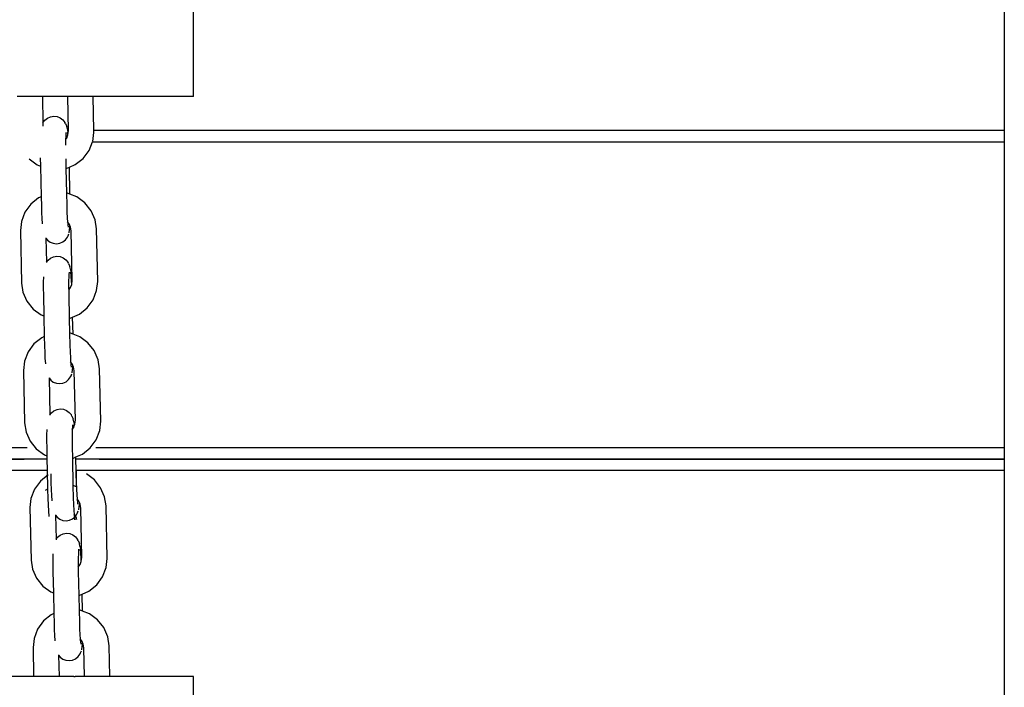
# Model space of a CAD drawing. Units: inches. Extents: x -37 to -18.2, y 12.5 to 32.
# Drawn here: x -23.8 to -23.5, y 22.2 to 22.4 of the extents above; entities that cross this region are included whole.
import ezdxf

# ---------------------------------------------------------------- set-up
doc = ezdxf.new("R2010")
doc.units = ezdxf.units.IN
doc.header["$MEASUREMENT"] = 0
doc.layers.get('0').update_dxf_attribs({"lineweight": 25})

msp = doc.modelspace()

# ---------------------------------------------------------------- linework, layer by layer
for p, q in [((-23.76539, 22.36597), (-23.76539, 22.45214)), ((-23.51842, 22.45214), (-23.51842, 22.35555)), ((-23.81144, 22.36597), (-23.81917, 22.36597)), ((-23.81144, 22.36597), (-23.81131, 22.35783)), ((-23.80371, 22.36597), (-23.81144, 22.36597)), ((-23.80355, 22.35555), (-23.80371, 22.36597)), ((-23.79598, 22.36597), (-23.80371, 22.36597)), ((-23.79582, 22.35555), (-23.79598, 22.36597)), ((-23.76539, 22.36597), (-23.79598, 22.36597)), ((-23.81128, 22.35789), (-23.81069, 22.35871)), ((-23.81069, 22.35871), (-23.8099, 22.35935)), ((-23.8099, 22.35935), (-23.80898, 22.35976)), ((-23.80898, 22.35976), (-23.80798, 22.35992)), ((-23.80798, 22.35992), (-23.80698, 22.35981)), ((-23.80698, 22.35981), (-23.80604, 22.35944)), ((-23.80604, 22.35944), (-23.80522, 22.35883)), ((-23.80522, 22.35883), (-23.80459, 22.35804)), ((-23.81128, 22.35789), (-23.81131, 22.35783)), ((-23.81131, 22.35783), (-23.8113, 22.35691)), ((-23.80442, 22.35772), (-23.80459, 22.35804)), ((-23.80442, 22.35772), (-23.80403, 22.35682)), ((-23.80386, 22.35596), (-23.80403, 22.35682)), ((-23.80386, 22.35596), (-23.80381, 22.35555)), ((-23.80438, 22.35288), (-23.8044, 22.35218)), ((-23.80435, 22.35379), (-23.80438, 22.35288)), ((-23.80438, 22.35288), (-23.80406, 22.3533)), ((-23.80431, 22.35445), (-23.80435, 22.35379)), ((-23.80427, 22.35503), (-23.80431, 22.35445)), ((-23.80425, 22.35484), (-23.80431, 22.35445)), ((-23.80406, 22.3533), (-23.80369, 22.35422)), ((-23.80355, 22.35555), (-23.80381, 22.35555)), ((-23.80381, 22.35555), (-23.80375, 22.35508)), ((-23.80367, 22.3544), (-23.80375, 22.35508)), ((-23.80369, 22.35422), (-23.80367, 22.3544)), ((-23.80367, 22.3544), (-23.80355, 22.35546)), ((-23.80355, 22.35546), (-23.80355, 22.35555)), ((-23.79613, 22.35227), (-23.79581, 22.35501)), ((-23.51842, 22.35555), (-23.79582, 22.35555)), ((-23.79581, 22.35501), (-23.79582, 22.35555)), ((-23.51842, 22.35555), (-23.51842, 22.35214)), ((-23.8044, 22.35218), (-23.8044, 22.35109)), ((-23.79725, 22.34947), (-23.79618, 22.35214)), ((-23.79618, 22.35214), (-23.79613, 22.35227)), ((-23.79618, 22.35214), (-23.51842, 22.35214)), ((-23.51842, 22.35214), (-23.51842, 22.25555)), ((-23.81551, 22.34694), (-23.81548, 22.34692)), ((-23.81548, 22.34692), (-23.81307, 22.34512)), ((-23.81209, 22.34731), (-23.81203, 22.3447)), ((-23.80435, 22.347), (-23.80435, 22.34675)), ((-23.80435, 22.34675), (-23.80429, 22.34402)), ((-23.80144, 22.3452), (-23.79906, 22.34706)), ((-23.79906, 22.34706), (-23.79725, 22.34947)), ((-23.81307, 22.34512), (-23.81203, 22.3447)), ((-23.81203, 22.3447), (-23.81183, 22.33544)), ((-23.80429, 22.34402), (-23.80423, 22.34403)), ((-23.80429, 22.34402), (-23.80412, 22.33649)), ((-23.80423, 22.34403), (-23.80325, 22.34444)), ((-23.80325, 22.34444), (-23.80144, 22.3452)), ((-23.80307, 22.33617), (-23.80325, 22.34444)), ((-23.51842, 22.34093), (-23.51842, 22.25896)), ((-23.8126, 22.3351), (-23.81497, 22.3332)), ((-23.81183, 22.33544), (-23.8126, 22.3351)), ((-23.81183, 22.33544), (-23.81177, 22.33264)), ((-23.8038, 22.33646), (-23.80412, 22.33649)), ((-23.80412, 22.33649), (-23.80404, 22.33281)), ((-23.80307, 22.33617), (-23.8038, 22.33646)), ((-23.80097, 22.33535), (-23.80307, 22.33617)), ((-23.79853, 22.33355), (-23.80097, 22.33535)), ((-23.81497, 22.3332), (-23.81676, 22.33074)), ((-23.81177, 22.33264), (-23.8117, 22.33064)), ((-23.80404, 22.33281), (-23.80398, 22.3308)), ((-23.79662, 22.33118), (-23.79853, 22.33355)), ((-23.81676, 22.33074), (-23.81786, 22.32791)), ((-23.8117, 22.33064), (-23.81161, 22.32877)), ((-23.81161, 22.32877), (-23.81148, 22.32724)), ((-23.80398, 22.3308), (-23.80388, 22.32894)), ((-23.80388, 22.32894), (-23.8038, 22.32776)), ((-23.7954, 22.3284), (-23.79662, 22.33118)), ((-23.81786, 22.32791), (-23.81816, 22.32514)), ((-23.81148, 22.32724), (-23.81149, 22.32718)), ((-23.80329, 22.32713), (-23.8038, 22.32776)), ((-23.8038, 22.32776), (-23.80376, 22.32735)), ((-23.80376, 22.32735), (-23.8037, 22.32674)), ((-23.8037, 22.32674), (-23.80362, 22.32634)), ((-23.8037, 22.32674), (-23.80363, 22.32613)), ((-23.80308, 22.32665), (-23.80329, 22.32713)), ((-23.80319, 22.3253), (-23.80311, 22.32618)), ((-23.80311, 22.32618), (-23.80308, 22.32665)), ((-23.80289, 22.32621), (-23.80308, 22.32665)), ((-23.80269, 22.32497), (-23.80289, 22.32621)), ((-23.79498, 22.32564), (-23.7954, 22.3284)), ((-23.81816, 22.32514), (-23.81781, 22.30914)), ((-23.81038, 22.32293), (-23.81038, 22.32284)), ((-23.81038, 22.32284), (-23.80988, 22.32221)), ((-23.81038, 22.32284), (-23.81022, 22.31547)), ((-23.80442, 22.32233), (-23.80382, 22.32315)), ((-23.80382, 22.32315), (-23.80366, 22.3235)), ((-23.80366, 22.3235), (-23.80343, 22.32409)), ((-23.80331, 22.32442), (-23.80319, 22.3253)), ((-23.80236, 22.30998), (-23.80269, 22.32497)), ((-23.79462, 22.30964), (-23.79498, 22.32564)), ((-23.80988, 22.32221), (-23.80907, 22.32161)), ((-23.80907, 22.32161), (-23.80813, 22.32124)), ((-23.80813, 22.32124), (-23.80712, 22.32113)), ((-23.80712, 22.32113), (-23.80613, 22.32128)), ((-23.80613, 22.32128), (-23.8052, 22.32169)), ((-23.8052, 22.32169), (-23.80442, 22.32233)), ((-23.80975, 22.31612), (-23.80896, 22.31675)), ((-23.80896, 22.31675), (-23.80804, 22.31716)), ((-23.80804, 22.31716), (-23.80704, 22.31732)), ((-23.80704, 22.31732), (-23.80604, 22.31721)), ((-23.80604, 22.31721), (-23.8051, 22.31684)), ((-23.8051, 22.31684), (-23.80428, 22.31623)), ((-23.81022, 22.31547), (-23.80975, 22.31612)), ((-23.81022, 22.31547), (-23.81021, 22.31535)), ((-23.80428, 22.31623), (-23.80365, 22.31544)), ((-23.80348, 22.31513), (-23.80365, 22.31544)), ((-23.80348, 22.31513), (-23.80309, 22.31422)), ((-23.80292, 22.31336), (-23.80309, 22.31422)), ((-23.81114, 22.31102), (-23.81118, 22.30941)), ((-23.80341, 22.31119), (-23.80346, 22.30958)), ((-23.80337, 22.31185), (-23.80341, 22.31119)), ((-23.80333, 22.31243), (-23.80337, 22.31185)), ((-23.80331, 22.31224), (-23.80337, 22.31185)), ((-23.80292, 22.31336), (-23.80281, 22.31249)), ((-23.80267, 22.31127), (-23.80281, 22.31249)), ((-23.80255, 22.30967), (-23.80267, 22.31127)), ((-23.81781, 22.30914), (-23.81738, 22.30639)), ((-23.81118, 22.30941), (-23.81119, 22.30754)), ((-23.80346, 22.30958), (-23.80347, 22.30771)), ((-23.80347, 22.30771), (-23.80345, 22.30699)), ((-23.80345, 22.30699), (-23.80286, 22.3078)), ((-23.80286, 22.3078), (-23.80251, 22.30873)), ((-23.80251, 22.30873), (-23.80255, 22.30967)), ((-23.80251, 22.30873), (-23.80236, 22.30998)), ((-23.79493, 22.30687), (-23.79462, 22.30964)), ((-23.81738, 22.30639), (-23.81616, 22.3036)), ((-23.81119, 22.30754), (-23.81117, 22.30553)), ((-23.81117, 22.30553), (-23.81103, 22.29912)), ((-23.80345, 22.30699), (-23.80344, 22.3057)), ((-23.80344, 22.3057), (-23.80328, 22.29841)), ((-23.79603, 22.30404), (-23.79493, 22.30687)), ((-23.81616, 22.3036), (-23.81426, 22.30123)), ((-23.79782, 22.30159), (-23.79603, 22.30404)), ((-23.81426, 22.30123), (-23.81181, 22.29943)), ((-23.81181, 22.29943), (-23.81103, 22.29912)), ((-23.81103, 22.29912), (-23.81089, 22.29284)), ((-23.80296, 22.29846), (-23.80224, 22.29878)), ((-23.80224, 22.29878), (-23.80019, 22.29968)), ((-23.80213, 22.29357), (-23.80224, 22.29878)), ((-23.80019, 22.29968), (-23.79782, 22.30159)), ((-23.80328, 22.29841), (-23.80296, 22.29846)), ((-23.80328, 22.29841), (-23.80318, 22.29389)), ((-23.81089, 22.29284), (-23.81166, 22.2925)), ((-23.81089, 22.29284), (-23.81083, 22.29004)), ((-23.80286, 22.29386), (-23.80318, 22.29389)), ((-23.80318, 22.29389), (-23.8031, 22.29021)), ((-23.80213, 22.29357), (-23.80286, 22.29386)), ((-23.80003, 22.29276), (-23.80213, 22.29357)), ((-23.79758, 22.29096), (-23.80003, 22.29276)), ((-23.81402, 22.2906), (-23.81582, 22.28815)), ((-23.81166, 22.2925), (-23.81402, 22.2906)), ((-23.81083, 22.29004), (-23.81076, 22.28804)), ((-23.8031, 22.29021), (-23.80304, 22.28821)), ((-23.79568, 22.28858), (-23.79758, 22.29096)), ((-23.81582, 22.28815), (-23.81692, 22.28531)), ((-23.81076, 22.28804), (-23.81067, 22.28618)), ((-23.80304, 22.28821), (-23.80294, 22.28634)), ((-23.79446, 22.2858), (-23.79568, 22.28858)), ((-23.81692, 22.28531), (-23.81722, 22.28254)), ((-23.81067, 22.28618), (-23.81054, 22.28465)), ((-23.81054, 22.28465), (-23.81055, 22.28458)), ((-23.80294, 22.28634), (-23.80285, 22.28516)), ((-23.80235, 22.28453), (-23.80285, 22.28516)), ((-23.80285, 22.28516), (-23.80282, 22.28475)), ((-23.80282, 22.28475), (-23.80276, 22.28414)), ((-23.80276, 22.28414), (-23.80268, 22.28374)), ((-23.80276, 22.28414), (-23.80269, 22.28353)), ((-23.80214, 22.28405), (-23.80235, 22.28453)), ((-23.80217, 22.28358), (-23.80214, 22.28405)), ((-23.80194, 22.28361), (-23.80214, 22.28405)), ((-23.79404, 22.28304), (-23.79446, 22.2858)), ((-23.81722, 22.28254), (-23.81687, 22.26654)), ((-23.80288, 22.28055), (-23.80272, 22.2809)), ((-23.80272, 22.2809), (-23.80249, 22.2815)), ((-23.80237, 22.28182), (-23.80225, 22.28271)), ((-23.80225, 22.28271), (-23.80217, 22.28358)), ((-23.80175, 22.28237), (-23.80194, 22.28361)), ((-23.80142, 22.26739), (-23.80175, 22.28237)), ((-23.79368, 22.26705), (-23.79404, 22.28304)), ((-23.80944, 22.28033), (-23.80944, 22.28024)), ((-23.80944, 22.28024), (-23.80894, 22.27961)), ((-23.80944, 22.28024), (-23.80919, 22.269)), ((-23.80894, 22.27961), (-23.80813, 22.27901)), ((-23.80813, 22.27901), (-23.80719, 22.27864)), ((-23.80719, 22.27864), (-23.80618, 22.27853)), ((-23.80618, 22.27853), (-23.80519, 22.27868)), ((-23.80519, 22.27868), (-23.80426, 22.27909)), ((-23.80426, 22.27909), (-23.80348, 22.27973)), ((-23.80348, 22.27973), (-23.80288, 22.28055)), ((-23.80919, 22.269), (-23.80872, 22.26965)), ((-23.80919, 22.269), (-23.80919, 22.26888)), ((-23.80872, 22.26965), (-23.80793, 22.27028)), ((-23.80793, 22.27028), (-23.80701, 22.27069)), ((-23.80701, 22.27069), (-23.80601, 22.27085)), ((-23.80601, 22.27085), (-23.80501, 22.27074)), ((-23.80501, 22.27074), (-23.80407, 22.27037)), ((-23.80407, 22.27037), (-23.80326, 22.26976)), ((-23.80326, 22.26976), (-23.80262, 22.26897)), ((-23.80245, 22.26866), (-23.80262, 22.26897)), ((-23.80245, 22.26866), (-23.80206, 22.26775)), ((-23.81687, 22.26654), (-23.81644, 22.26379)), ((-23.8023, 22.26596), (-23.80234, 22.26538)), ((-23.80229, 22.26577), (-23.80234, 22.26538)), ((-23.8019, 22.26689), (-23.80206, 22.26775)), ((-23.80192, 22.2652), (-23.80174, 22.26566)), ((-23.8019, 22.26689), (-23.80178, 22.26602)), ((-23.80174, 22.26566), (-23.80178, 22.26602)), ((-23.80174, 22.26566), (-23.80156, 22.26614)), ((-23.80156, 22.26614), (-23.80142, 22.26739)), ((-23.79399, 22.26428), (-23.79368, 22.26705)), ((-23.81644, 22.26379), (-23.81522, 22.261)), ((-23.81016, 22.26294), (-23.81017, 22.26107)), ((-23.81011, 22.26457), (-23.81016, 22.26294)), ((-23.80243, 22.26311), (-23.80244, 22.26124)), ((-23.80239, 22.26457), (-23.80243, 22.26311)), ((-23.80239, 22.26457), (-23.80192, 22.2652)), ((-23.80238, 22.26472), (-23.80239, 22.26457)), ((-23.80234, 22.26538), (-23.80238, 22.26472)), ((-23.79508, 22.26144), (-23.79399, 22.26428)), ((-23.81522, 22.261), (-23.81332, 22.25863)), ((-23.81017, 22.26107), (-23.81014, 22.25906)), ((-23.80244, 22.26124), (-23.80241, 22.25923)), ((-23.79688, 22.25899), (-23.79508, 22.26144)), ((-23.81605, 22.25896), (-24.12342, 22.25896)), ((-23.81332, 22.25863), (-23.81087, 22.25683)), ((-23.81087, 22.25683), (-23.81008, 22.25653)), ((-23.81014, 22.25906), (-23.81008, 22.25653)), ((-23.80241, 22.25923), (-23.80234, 22.25581)), ((-23.8013, 22.25618), (-23.79925, 22.25709)), ((-23.79925, 22.25709), (-23.79688, 22.25899)), ((-23.51842, 22.25896), (-23.79523, 22.25896)), ((-23.51842, 22.25896), (-23.51842, 22.25555)), ((-24.12342, 22.25555), (-23.81704, 22.25555)), ((-23.81006, 22.25555), (-24.12342, 22.25555)), ((-23.81008, 22.25653), (-23.81006, 22.25555)), ((-23.81006, 22.25555), (-23.80999, 22.25214)), ((-23.80234, 22.25581), (-23.80202, 22.25586)), ((-23.80234, 22.25581), (-23.80215, 22.24742)), ((-23.80202, 22.25586), (-23.8013, 22.25618)), ((-23.80129, 22.25555), (-23.8013, 22.25618)), ((-23.51842, 22.25555), (-23.80129, 22.25555)), ((-23.80121, 22.25214), (-23.80129, 22.25555)), ((-23.79421, 22.25555), (-23.51842, 22.25555)), ((-23.51842, 22.25555), (-23.51842, 22.15896)), ((-23.51842, 22.25555), (-23.51842, 22.25214)), ((-24.12342, 22.25214), (-23.80999, 22.25214)), ((-23.80969, 22.25075), (-23.81206, 22.24885)), ((-23.80999, 22.25214), (-23.80986, 22.24637)), ((-23.80892, 22.25109), (-23.80886, 22.24829)), ((-23.80121, 22.25214), (-23.51842, 22.25214)), ((-23.8011, 22.2471), (-23.80121, 22.25214)), ((-23.80121, 22.25214), (-23.80113, 22.24846)), ((-23.79562, 22.24921), (-23.79807, 22.25101)), ((-23.51842, 22.25214), (-23.51842, 22.15555)), ((-23.81206, 22.24885), (-23.81385, 22.2464)), ((-23.80886, 22.24829), (-23.8088, 22.24629)), ((-23.80113, 22.24846), (-23.80107, 22.24646)), ((-23.79372, 22.24683), (-23.79562, 22.24921)), ((-23.81385, 22.2464), (-23.81495, 22.24356)), ((-23.80986, 22.24637), (-23.81063, 22.24603)), ((-23.80986, 22.24637), (-23.8098, 22.24357)), ((-23.8088, 22.24629), (-23.8087, 22.24443)), ((-23.80184, 22.24739), (-23.80215, 22.24742)), ((-23.80215, 22.24742), (-23.80207, 22.24374)), ((-23.8011, 22.2471), (-23.80184, 22.24739)), ((-23.80107, 22.24646), (-23.80098, 22.2446)), ((-23.7925, 22.24405), (-23.79372, 22.24683)), ((-23.81495, 22.24356), (-23.81525, 22.24079)), ((-23.8098, 22.24357), (-23.80974, 22.24157)), ((-23.8087, 22.24443), (-23.80857, 22.2429)), ((-23.80857, 22.2429), (-23.80859, 22.24283)), ((-23.80207, 22.24374), (-23.80201, 22.24174)), ((-23.80201, 22.24174), (-23.80192, 22.23987)), ((-23.80098, 22.2446), (-23.80089, 22.24341)), ((-23.80038, 22.24278), (-23.80089, 22.24341)), ((-23.80089, 22.24341), (-23.80086, 22.243)), ((-23.80086, 22.243), (-23.80079, 22.24239)), ((-23.80079, 22.24239), (-23.80072, 22.24199)), ((-23.80079, 22.24239), (-23.80072, 22.24178)), ((-23.80017, 22.2423), (-23.80038, 22.24278)), ((-23.80028, 22.24096), (-23.8002, 22.24183)), ((-23.8002, 22.24183), (-23.80017, 22.2423)), ((-23.79998, 22.24186), (-23.80017, 22.2423)), ((-23.79979, 22.24062), (-23.79998, 22.24186)), ((-23.79207, 22.2413), (-23.7925, 22.24405)), ((-23.81525, 22.24079), (-23.8149, 22.22479)), ((-23.80974, 22.24157), (-23.80964, 22.23971)), ((-23.80964, 22.23971), (-23.80951, 22.23818)), ((-23.80192, 22.23987), (-23.80183, 22.23869)), ((-23.80132, 22.23806), (-23.80183, 22.23869)), ((-23.80183, 22.23869), (-23.8018, 22.23828)), ((-23.80151, 22.23798), (-23.80092, 22.2388)), ((-23.80092, 22.2388), (-23.80075, 22.23915)), ((-23.80075, 22.23915), (-23.80053, 22.23975)), ((-23.8004, 22.24007), (-23.80028, 22.24096)), ((-23.79946, 22.22564), (-23.79979, 22.24062)), ((-23.79172, 22.2253), (-23.79207, 22.2413)), ((-23.80951, 22.23818), (-23.80953, 22.23811)), ((-23.80747, 22.23858), (-23.80747, 22.23849)), ((-23.80747, 22.23849), (-23.80698, 22.23786)), ((-23.80747, 22.23849), (-23.80731, 22.23112)), ((-23.80698, 22.23786), (-23.80616, 22.23726)), ((-23.80616, 22.23726), (-23.80522, 22.23689)), ((-23.80522, 22.23689), (-23.80422, 22.23678)), ((-23.80422, 22.23678), (-23.80322, 22.23693)), ((-23.80322, 22.23693), (-23.8023, 22.23734)), ((-23.8023, 22.23734), (-23.80151, 22.23798)), ((-23.8018, 22.23828), (-23.80173, 22.23767)), ((-23.80173, 22.23767), (-23.80166, 22.23727)), ((-23.80173, 22.23767), (-23.80166, 22.23706)), ((-23.80111, 22.23758), (-23.80132, 22.23806)), ((-23.80114, 22.23711), (-23.80111, 22.23758)), ((-23.80092, 22.23714), (-23.80111, 22.23758)), ((-23.80605, 22.23241), (-23.80513, 22.23282)), ((-23.80513, 22.23282), (-23.80413, 22.23297)), ((-23.80413, 22.23297), (-23.80313, 22.23286)), ((-23.80313, 22.23286), (-23.80219, 22.23249)), ((-23.80731, 22.23112), (-23.80684, 22.23177)), ((-23.80731, 22.23112), (-23.80731, 22.231)), ((-23.80684, 22.23177), (-23.80605, 22.23241)), ((-23.80219, 22.23249), (-23.80138, 22.23189)), ((-23.80138, 22.23189), (-23.80074, 22.23109)), ((-23.80057, 22.23078), (-23.80074, 22.23109)), ((-23.80057, 22.23078), (-23.80018, 22.22988)), ((-23.80002, 22.22902), (-23.80018, 22.22988)), ((-23.80823, 22.22668), (-23.80828, 22.22506)), ((-23.8005, 22.22685), (-23.80055, 22.22523)), ((-23.80046, 22.22751), (-23.8005, 22.22685)), ((-23.80042, 22.22809), (-23.80046, 22.22751)), ((-23.80041, 22.2279), (-23.80046, 22.22751)), ((-23.80002, 22.22902), (-23.7999, 22.22814)), ((-23.79977, 22.22692), (-23.7999, 22.22814)), ((-23.79965, 22.22533), (-23.79977, 22.22692)), ((-23.8149, 22.22479), (-23.81448, 22.22204)), ((-23.80828, 22.22506), (-23.80829, 22.22319)), ((-23.80055, 22.22523), (-23.80056, 22.22336)), ((-23.79996, 22.22345), (-23.7996, 22.22439)), ((-23.7996, 22.22439), (-23.79965, 22.22533)), ((-23.7996, 22.22439), (-23.79946, 22.22564)), ((-23.79202, 22.22253), (-23.79172, 22.2253)), ((-23.81448, 22.22204), (-23.81325, 22.21926)), ((-23.80829, 22.22319), (-23.80826, 22.22119)), ((-23.80826, 22.22119), (-23.80812, 22.21478)), ((-23.80056, 22.22336), (-23.80055, 22.22264)), ((-23.80055, 22.22264), (-23.79996, 22.22345)), ((-23.80055, 22.22264), (-23.80053, 22.22135)), ((-23.80053, 22.22135), (-23.80037, 22.21406)), ((-23.79312, 22.21969), (-23.79202, 22.22253)), ((-23.81325, 22.21926), (-23.81135, 22.21688)), ((-23.79491, 22.21724), (-23.79312, 22.21969)), ((-23.81135, 22.21688), (-23.8089, 22.21508)), ((-23.8089, 22.21508), (-23.80812, 22.21478)), ((-23.80812, 22.21478), (-23.80798, 22.2085)), ((-23.79934, 22.21443), (-23.79728, 22.21534)), ((-23.79728, 22.21534), (-23.79491, 22.21724)), ((-23.80037, 22.21406), (-23.80006, 22.21411)), ((-23.80037, 22.21406), (-23.80027, 22.20955)), ((-23.80006, 22.21411), (-23.79934, 22.21443)), ((-23.79922, 22.20923), (-23.79934, 22.21443)), ((-23.79996, 22.20951), (-23.80027, 22.20955)), ((-23.80027, 22.20955), (-23.80019, 22.20586)), ((-23.79922, 22.20923), (-23.79996, 22.20951)), ((-23.79713, 22.20841), (-23.79922, 22.20923)), ((-23.81112, 22.20625), (-23.81291, 22.2038)), ((-23.80875, 22.20816), (-23.81112, 22.20625)), ((-23.80798, 22.2085), (-23.80875, 22.20816)), ((-23.80798, 22.2085), (-23.80792, 22.2057)), ((-23.80792, 22.2057), (-23.80786, 22.20369)), ((-23.80019, 22.20586), (-23.80013, 22.20386)), ((-23.79468, 22.20661), (-23.79713, 22.20841)), ((-23.79278, 22.20424), (-23.79468, 22.20661)), ((-23.81291, 22.2038), (-23.81401, 22.20096)), ((-23.80786, 22.20369), (-23.80776, 22.20183)), ((-23.80013, 22.20386), (-23.80004, 22.202)), ((-23.79155, 22.20145), (-23.79278, 22.20424)), ((-23.81401, 22.20096), (-23.81431, 22.19819)), ((-23.80776, 22.20183), (-23.80763, 22.2003)), ((-23.80763, 22.2003), (-23.80765, 22.20023)), ((-23.80004, 22.202), (-23.79995, 22.20082)), ((-23.79944, 22.20018), (-23.79995, 22.20082)), ((-23.79995, 22.20082), (-23.79992, 22.2004)), ((-23.79992, 22.2004), (-23.79985, 22.1998)), ((-23.79985, 22.1998), (-23.79978, 22.1994)), ((-23.79985, 22.1998), (-23.79978, 22.19918)), ((-23.79923, 22.19971), (-23.79944, 22.20018)), ((-23.79926, 22.19924), (-23.79923, 22.19971)), ((-23.79904, 22.19927), (-23.79923, 22.19971)), ((-23.79113, 22.1987), (-23.79155, 22.20145)), ((-23.81431, 22.19819), (-23.81412, 22.18938)), ((-23.79981, 22.19656), (-23.79959, 22.19715)), ((-23.79946, 22.19747), (-23.79934, 22.19836)), ((-23.79934, 22.19836), (-23.79926, 22.19924)), ((-23.79885, 22.19802), (-23.79904, 22.19927)), ((-23.79866, 22.18938), (-23.79885, 22.19802)), ((-23.79092, 22.18938), (-23.79113, 22.1987)), ((-23.80653, 22.19599), (-23.80653, 22.19589)), ((-23.80653, 22.19589), (-23.80603, 22.19527)), ((-23.80653, 22.19589), (-23.80639, 22.18938)), ((-23.80603, 22.19527), (-23.80522, 22.19466)), ((-23.80522, 22.19466), (-23.80428, 22.19429)), ((-23.80428, 22.19429), (-23.80328, 22.19418)), ((-23.80328, 22.19418), (-23.80228, 22.19434)), ((-23.80228, 22.19434), (-23.80136, 22.19475)), ((-23.80136, 22.19475), (-23.80057, 22.19539)), ((-23.80057, 22.19539), (-23.79997, 22.19621)), ((-23.79997, 22.19621), (-23.79981, 22.19656)), ((-23.81552, 22.18938), (-23.85616, 22.18938)), ((-23.80878, 22.18938), (-23.81552, 22.18938)), ((-23.8019, 22.18938), (-23.80878, 22.18938)), ((-23.80192, 22.18943), (-23.8019, 22.18938)), ((-23.8019, 22.18938), (-23.80145, 22.18938)), ((-23.79294, 22.18938), (-23.80145, 22.18938)), ((-23.76539, 22.18938), (-23.79294, 22.18938)), ((-23.76539, 22.15896), (-23.76539, 22.18938))]:
    msp.add_line(p, q)

doc.saveas('drawing.dxf')
